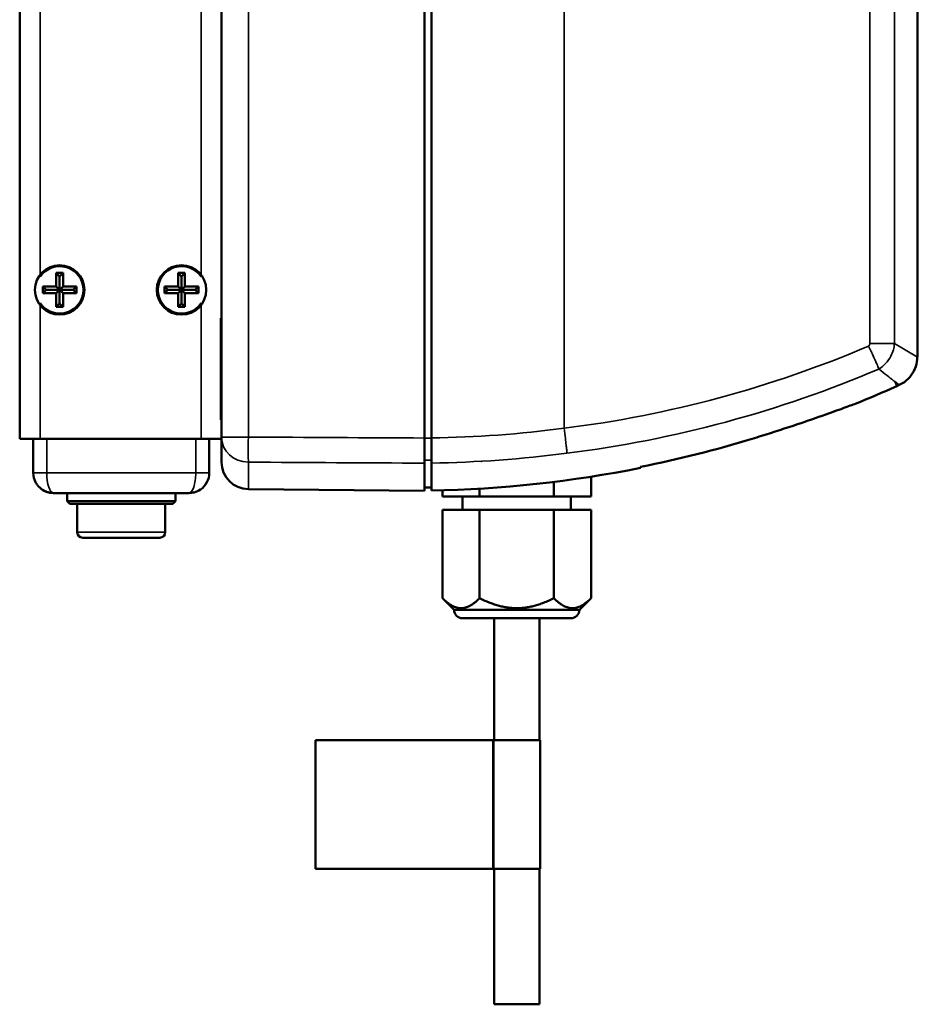
# Model space of a CAD drawing. Units: millimetres. Extents: x -3572 to -1571, y -1845 to 2827.
# Drawn here: x -2123 to -1990, y -924 to -778 of the extents above; entities that cross this region are included whole.
import ezdxf

# ---------------------------------------------------------------- set-up
doc = ezdxf.new("R2010")
doc.units = ezdxf.units.MM
doc.layers.get('0').update_dxf_attribs({"lineweight": 25})
doc.layers.add('Sichtbar (ISO)', color=7, linetype='Continuous', lineweight=50)
doc.layers.add('Sichtbar schmal (ISO)', color=3, linetype='Continuous', lineweight=35)

# ---------------------------------------------------------------- blocks, each defined once
blk = doc.blocks.new('ZAxx-xxx_r   (SL)')
at = {"layer": 'Sichtbar (ISO)'}
for p, q in [((-14.9, -216), (-14.9, -8)), ((14.9, -8), (14.9, -216)), ((44.9, -215.88), (44.9, -71.12)), ((45.9, -71.13), (45.9, -215.87)), ((14.9, -71.27), (14.9, -215.73)), ((117.66, -203.92), (117.66, -83.08)), ((-9.5, -191.5), (-9.5, -193.5)), ((-9.5, -191.5), (-9, -192)), ((-8.5, -191.5), (-9.5, -191.5)), ((-8.5, -191.5), (-9, -192)), ((-8.5, -193.5), (-8.5, -191.5)), ((8.5, -191.5), (8.5, -193.5)), ((8.5, -191.5), (9, -192)), ((9.5, -191.5), (8.5, -191.5)), ((9.5, -191.5), (9, -192)), ((9.5, -193.5), (9.5, -191.5)), ((-9, -192), (-9, -194)), ((9, -192), (9, -194)), ((-9.5, -193.5), (-11.5, -193.5)), ((-11.5, -193.5), (-11.5, -194.5)), ((-11.5, -193.5), (-11, -194)), ((-11.5, -194.5), (-11, -194)), ((-11.5, -194.5), (-9.5, -194.5)), ((-11, -194), (-9, -194)), ((-9.5, -193.5), (-9, -194)), ((-9, -194), (-9.5, -194.5)), ((-9.5, -194.5), (-9.5, -196.5)), ((-9, -194), (-8.5, -193.5)), ((-8.5, -194.5), (-9, -194)), ((-9, -194), (-9, -196)), ((-9, -194), (-7, -194)), ((-6.5, -193.5), (-8.5, -193.5)), ((-8.5, -196.5), (-8.5, -194.5)), ((-8.5, -194.5), (-6.5, -194.5)), ((-6.5, -193.5), (-7, -194)), ((-6.5, -194.5), (-7, -194)), ((-6.5, -194.5), (-6.5, -193.5)), ((8.5, -193.5), (6.5, -193.5)), ((6.5, -193.5), (6.5, -194.5)), ((6.5, -193.5), (7, -194)), ((6.5, -194.5), (7, -194)), ((6.5, -194.5), (8.5, -194.5)), ((7, -194), (9, -194)), ((8.5, -193.5), (9, -194)), ((9, -194), (8.5, -194.5)), ((8.5, -194.5), (8.5, -196.5)), ((9, -194), (9.5, -193.5)), ((9.5, -194.5), (9, -194)), ((9, -194), (9, -196)), ((9, -194), (11, -194)), ((11.5, -193.5), (9.5, -193.5)), ((9.5, -196.5), (9.5, -194.5)), ((9.5, -194.5), (11.5, -194.5)), ((11.5, -193.5), (11, -194)), ((11.5, -194.5), (11, -194)), ((11.5, -194.5), (11.5, -193.5)), ((-9.5, -196.5), (-9, -196)), ((-8.5, -196.5), (-9, -196)), ((8.5, -196.5), (9, -196)), ((9.5, -196.5), (9, -196)), ((-9.5, -196.5), (-8.5, -196.5)), ((8.5, -196.5), (9.5, -196.5)), ((14.9, -198.18), (14.8, -198.18)), ((14.8, -200.18), (14.8, -198.18)), ((14.8, -200.18), (14.8, -211.18)), ((103.7, -208.96), (103.7, -208.96)), ((114.61, -208.2), (115, -208.03)), ((115, -208.03), (115, -208.03)), ((14.8, -213.18), (14.8, -211.18)), ((14.9, -213.18), (14.8, -213.18)), ((-14.9, -216), (-11.9, -216)), ((-12.9, -221), (-12.9, -216)), ((11.9, -216), (-11.9, -216)), ((11.9, -216), (14.9, -216)), ((13.1, -216), (13.1, -221)), ((14.9, -219.43), (14.9, -215.73)), ((73, -217.08), (73, -217.08)), ((44.9, -219.59), (44.9, -223.66)), ((63.98, -224.5), (63.98, -222.34)), ((69.47, -224.5), (69.47, -221.58)), ((18.87, -223.43), (44.9, -223.66)), ((44.9, -223.16), (45.9, -223.17)), ((47.53, -224.5), (47.53, -223.58)), ((53.02, -224.5), (53.02, -223.34)), ((10.1, -224), (-9.9, -224)), ((53.02, -224.5), (47.53, -224.5)), ((50.5, -224.5), (50.5, -226.5)), ((63.98, -224.5), (53.02, -224.5)), ((69.47, -224.5), (63.98, -224.5)), ((66.5, -224.5), (66.5, -226.5)), ((47.53, -226.5), (47.53, -239.53)), ((47.53, -226.5), (53.02, -226.5)), ((53.02, -226.5), (63.98, -226.5)), ((53.02, -226.5), (53.02, -239.53)), ((63.98, -226.5), (69.47, -226.5)), ((63.98, -226.5), (63.98, -239.53)), ((69.47, -226.5), (69.47, -239.53)), ((49.25, -241.25), (47.53, -239.53)), ((67.75, -241.25), (69.47, -239.53)), ((67.75, -241.25), (49.25, -241.25)), ((50.5, -242.5), (66.5, -242.5)), ((55.15, -260.5), (55.15, -242.5)), ((61.85, -260.5), (61.85, -242.5)), ((28.77, -260.5), (28.76, -260.5)), ((28.76, -279.5), (28.76, -260.5)), ((28.77, -279.5), (28.77, -260.5)), ((54.99, -260.5), (28.77, -260.5)), ((54.99, -260.5), (55.09, -260.5)), ((55.09, -260.5), (61.95, -260.5)), ((55.09, -279.5), (55.09, -260.5)), ((61.95, -279.5), (61.95, -260.5)), ((28.76, -279.5), (28.77, -279.5)), ((28.77, -279.5), (54.99, -279.5)), ((55.09, -279.5), (54.99, -279.5)), ((61.95, -279.5), (55.09, -279.5)), ((55.15, -299.5), (55.15, -279.5)), ((61.85, -299.5), (61.85, -279.5)), ((61.85, -299.5), (55.15, -299.5))]:
    blk.add_line(p, q, dxfattribs=at)
for centre in [(-9, -194), (9, -194)]:
    blk.add_circle(centre, 3.65, dxfattribs=at)
for centre, radius, start, end in [((-9, -194), 3.5, 214.0477, 145.9523), ((9, -194), 3.5, 34.0477, 325.9523), ((42.5, -47.67), 175.99, 292.0191, 294.1895), ((18.9, -219.43), 4, 180, 269.5), ((-9.9, -221), 3, 180, 209.5217), ((10.1, -221), 3, 304.1459, 0), ((42.5, -47.67), 175.99, 271.107, 281.2388), ((-9.9, -221), 3, 217.1816, 237.3948), ((50.5, -241.25), 1.25, 180, 270), ((66.5, -241.25), 1.25, 270, 0)]:
    blk.add_arc(centre, radius, start, end, dxfattribs=at)
blk.add_ellipse((457.21, -162.35), major_axis=(-391.71, -52.08), ratio=0.013634, start_param=6.281373, end_param=6.283127, dxfattribs=at)
for points, knots in [([(117.65, -203.92), (117.65, -204.4), (117.58, -204.88), (117.28, -205.79), (117.05, -206.23), (116.48, -206.99), (116.13, -207.33), (115.51, -207.77), (115.26, -207.91), (115, -208.03)], [0, 0, 0, 0, 0.1429803, 0.1429803, 0.2866647, 0.2866647, 0.4286318, 0.4286318, 0.5146926, 0.5146926, 0.5146926, 0.5146926]), ([(108.48, -210.82), (108.48, -210.82), (108.44, -210.83), (108.28, -210.89), (108.14, -210.95), (107.7, -211.11), (107.34, -211.24), (106.25, -211.64), (105.3, -211.99), (102.8, -212.87), (101.36, -213.37), (98.24, -214.42), (96.43, -215.01), (94.2, -215.7), (93.73, -215.85), (93.25, -216)], [5.065631, 5.065631, 5.065631, 5.065631, 5.128282, 5.128282, 5.207957, 5.207957, 5.346622, 5.346622, 5.618948, 5.618948, 5.927573, 5.927573, 6.316638, 6.316638, 6.42053, 6.42053, 6.42053, 6.42053]), ([(44.9, -219.59), (44.9, -219.44), (44.9, -219.23), (44.9, -218.74), (44.9, -218.44), (44.9, -217.72), (44.9, -217.34), (44.9, -216.67), (44.9, -216.28), (44.9, -215.88)], [0, 0, 0, 0, 0.1182705, 0.1182705, 0.2364834, 0.2364834, 0.381469, 0.381469, 0.570892, 0.570892, 0.570892, 0.570892]), ([(45.9, -215.87), (45.9, -216.26), (45.9, -216.66), (45.9, -217.41), (45.9, -217.77), (45.9, -218.5), (45.9, -218.78), (45.9, -219.22), (45.9, -219.42), (45.9, -219.57)], [0, 0, 0, 0, 0.1183468, 0.1183468, 0.2366314, 0.2366314, 0.3817178, 0.3817178, 0.5712921, 0.5712921, 0.5712921, 0.5712921]), ([(45.9, -219.57), (45.9, -220.81), (45.9, -221.87), (45.9, -223.29), (45.9, -223.62), (45.9, -223.62)], [30.588237, 30.588237, 30.588237, 30.588237, 31.57074, 31.57074, 32.588824, 32.588824, 32.588824, 32.588824]), ([(-11.52, -223.53), (-11.24, -223.7), (-10.92, -223.84), (-10.49, -223.94), (-10.37, -223.96), (-10.14, -223.99), (-10.02, -224), (-9.9, -224)], [0, 0, 0, 0, 0.1023828, 0.1023828, 0.1402804, 0.1402804, 0.1787753, 0.1787753, 0.1787753, 0.1787753]), ([(-11.28, -223.66), (-11.09, -223.76), (-10.89, -223.84), (-10.56, -223.93), (-10.43, -223.96), (-10.16, -223.99), (-10.03, -224), (-9.9, -224)], [0.0366393, 0.0366393, 0.0366393, 0.0366393, 0.1017196, 0.1017196, 0.1440268, 0.1440268, 0.1871644, 0.1871644, 0.1871644, 0.1871644]), ([(10.1, -224), (10.23, -224), (10.36, -223.99), (10.63, -223.96), (10.76, -223.93), (11.2, -223.81), (11.51, -223.67), (11.78, -223.48)], [0, 0, 0, 0, 0.0430909, 0.0430909, 0.085354, 0.085354, 0.1871634, 0.1871634, 0.1871634, 0.1871634])]:
    blk.add_open_spline(points, degree=3, knots=knots, dxfattribs=at)
for points, degree in [([(110.54, -206.29), (110.54, -206.29), (110.54, -206.29), (110.54, -206.29)], 3), ([(111.99, -205.68), (111.98, -205.68), (111.98, -205.67), (111.98, -205.67)], 3), ([(93.25, -216), (87.91, -217.62), (82.38, -219.01), (76.8, -220.12)], 3), ([(53.29, -219.31), (53.29, -219.31), (53.28, -219.31)], 2), ([(76.8, -220.28), (76.8, -220.28), (76.8, -220.23), (76.8, -220.12)], 3), ([(-12.51, -222.48), (-12.44, -222.59), (-12.37, -222.71), (-12.29, -222.81)], 3)]:
    blk.add_open_spline(points, degree=degree, dxfattribs=at)
for points in [[(47.53, -239.53), (50.27, -242.27), (53.02, -239.53)], [(53.02, -239.53), (58.5, -242.27), (63.98, -239.53)], [(63.98, -239.53), (66.73, -242.27), (69.47, -239.53)]]:
    blk.add_rational_spline(points, [1.09918803585, 1.26923301678, 1.09918803585], degree=2, dxfattribs=at)
at = {"layer": 'Sichtbar schmal (ISO)'}
for p, q in [((-11.9, -31.96), (-11.9, -192.04)), ((11.9, -192.04), (11.9, -31.96)), ((18.87, -215.73), (18.87, -71.27)), ((65.5, -72.58), (65.5, -214.42)), ((110.65, -85.08), (110.65, -201.92)), ((114.28, -201.92), (114.28, -85.08)), ((-11.9, -195.96), (-11.9, -216)), ((11.9, -216), (11.9, -195.96)), ((14.9, -200.18), (14.8, -200.18)), ((114.28, -201.92), (110.65, -201.92)), ((114.28, -201.92), (117.66, -203.92)), ((114.32, -207.55), (114.61, -208.2)), ((115, -208.03), (114.32, -207.55)), ((14.9, -211.18), (14.8, -211.18)), ((-10.9, -216), (-10.9, -221)), ((11.1, -221), (11.1, -216)), ((14.9, -215.73), (18.87, -215.73)), ((45.9, -215.88), (44.9, -215.88)), ((81.2, -215.5), (81.21, -215.5)), ((18.87, -219.44), (18.87, -223.43)), ((44.9, -219.12), (45.9, -219.14)), ((-10.9, -221), (-12.9, -221)), ((-10.9, -221), (11.1, -221)), ((13.1, -221), (11.1, -221)), ((54.99, -279.5), (54.99, -260.5))]:
    blk.add_line(p, q, dxfattribs=at)
for centre, major_axis, ratio, start_param, end_param in [((50, -66.96), (-151.77, -42.38), 0.939502, 1.41321, 1.709709), ((50.18, -67.51), (-155.04, -43.25), 0.939195, 1.412932, 1.71047), ((46.56, -90.85), (-144.57, -10.65), 0.861744, 1.502877, 1.638554), ((18.9, -215.73), (-4, 0), 0.927159, 0, 1.56207), ((18.9, -215.73), (-0.02, -4), 0.008726, 4.71244, 5.899148), ((46.63, -91.81), (-147.75, -10.84), 0.86172, 1.502694, 1.638293)]:
    blk.add_ellipse(centre, major_axis=major_axis, ratio=ratio, start_param=start_param, end_param=end_param, dxfattribs=at)
at = {"layer": 'Sichtbar schmal (ISO)', "extrusion": (0, 0, -1)}
for centre, major_axis, start_param, end_param in [((-9.9, -221), (0, -3), 0, 1.570796), ((10.1, -221), (0, 3), 1.570796, 3.141593)]:
    blk.add_ellipse(centre, major_axis=major_axis, ratio=0.333333, start_param=start_param, end_param=end_param, dxfattribs=at)
at = {"layer": 'Sichtbar schmal (ISO)'}
for points, knots in [([(110.65, -201.92), (110.65, -201.99), (110.62, -202.15), (110.51, -202.26), (110.44, -202.31)], [0, 0, 0, 0, 0.0219436, 0.04563057, 0.04563057, 0.04563057, 0.04563057]), ([(111.98, -205.67), (112.7, -205.23), (113.82, -204.07), (114.24, -202.55), (114.28, -201.92)], [-0.05120173, -0.05120173, -0.05120173, -0.05120173, -0.0219436, 0, 0, 0, 0]), ([(111.98, -205.67), (111.91, -205.49), (111.8, -205.23), (111.66, -204.91), (111.62, -204.81), (111.58, -204.71), (111.53, -204.6), (111.42, -204.34), (111.29, -204.06), (111.15, -203.76), (111.05, -203.55), (110.95, -203.32), (110.84, -203.09), (110.78, -202.97), (110.72, -202.85), (110.65, -202.72), (110.59, -202.59), (110.52, -202.46), (110.45, -202.32)], [-0.4746233, -0.4746233, -0.4746233, -0.4746233, -0.3193719, -0.3193719, -0.3193719, -0.2731676, -0.2731676, -0.2731676, -0.1643251, -0.1643251, -0.1643251, -0.0866347, -0.0866347, -0.0866347, -0.0444633, -0.0444633, -0.0444633, 0, 0, 0, 0]), ([(111.99, -205.68), (112.88, -206.4), (113.59, -206.96), (114.08, -207.36), (114.14, -207.41), (114.2, -207.45), (114.25, -207.5), (114.27, -207.52), (114.3, -207.53), (114.32, -207.55)], [0.470392, 0.470392, 0.470392, 0.470392, 1.374929, 1.374929, 1.374929, 1.483356, 1.483356, 1.483356, 1.530778, 1.530778, 1.530778, 1.530778]), ([(65.5, -214.43), (65.57, -214.95), (65.63, -215.46), (65.69, -215.94), (65.73, -216.29), (65.77, -216.62), (65.8, -216.92), (65.81, -217.02), (65.82, -217.12), (65.83, -217.22), (65.85, -217.41), (65.87, -217.58), (65.89, -217.73), (65.9, -217.88), (65.91, -218), (65.92, -218.1)], [0, 0, 0, 0, 0.1562554, 0.1562554, 0.1562554, 0.2715118, 0.2715118, 0.2715118, 0.3125192, 0.3125192, 0.3125192, 0.3932161, 0.3932161, 0.3932161, 0.4739137, 0.4739137, 0.4739137, 0.4739137])]:
    blk.add_open_spline(points, degree=3, knots=knots, dxfattribs=at)
for points in [[(110.45, -202.32), (110.45, -202.32), (110.45, -202.31), (110.44, -202.31)], [(114.01, -203.21), (114.01, -203.21), (114.01, -203.21), (114.01, -203.21)], [(112.85, -204.99), (112.85, -204.99), (112.85, -204.99), (112.85, -204.99)], [(44.9, -215.88), (36.22, -215.83), (27.54, -215.78), (18.87, -215.73)], [(18.87, -219.44), (27.54, -219.49), (36.22, -219.54), (44.9, -219.59)], [(65.92, -218.1), (65.92, -218.1), (65.92, -218.11), (65.92, -218.11)]]:
    blk.add_open_spline(points, degree=3, dxfattribs=at)
blk = doc.blocks.new('Stopp-unten')
at = {"layer": 'Sichtbar (ISO)'}
for p, q in [((-8, 0), (-5.29, 0)), ((-8, -1.2), (-8, 0)), ((-5.29, 0), (5.29, 0)), ((5.29, 0), (8, 0)), ((8, -1.2), (8, 0)), ((-8, -1.2), (8, -1.2)), ((-7.6, -1.6), (-8, -1.2)), ((7.6, -1.6), (8, -1.2)), ((7.6, -1.6), (-7.6, -1.6)), ((-6.5, -5.8), (-6.5, -1.6)), ((6.5, -5.8), (6.5, -1.6)), ((5.7, -6.6), (-5.7, -6.6))]:
    blk.add_line(p, q, dxfattribs=at)
for centre, start, end in [((-5.7, -5.8), 180, 270), ((5.7, -5.8), 270, 0)]:
    blk.add_arc(centre, 0.8, start, end, dxfattribs=at)
at = {"layer": 'Sichtbar schmal (ISO)'}
blk.add_line((-6.5, -5.8), (6.5, -5.8), dxfattribs=at)
blk = doc.blocks.new('ZAxx-1100-OT_r_HUB   (SL)')
for name, p in [('ZAxx-xxx_r   (SL)', (0.1, 0)), ('Stopp-unten', (0.2, -224))]:
    blk.add_blockref(name, p)

msp = doc.modelspace()

# ---------------------------------------------------------------- block references
msp.add_blockref('ZAxx-1100-OT_r_HUB   (SL)', (-2108.231, -624.002))

doc.saveas('drawing.dxf')
